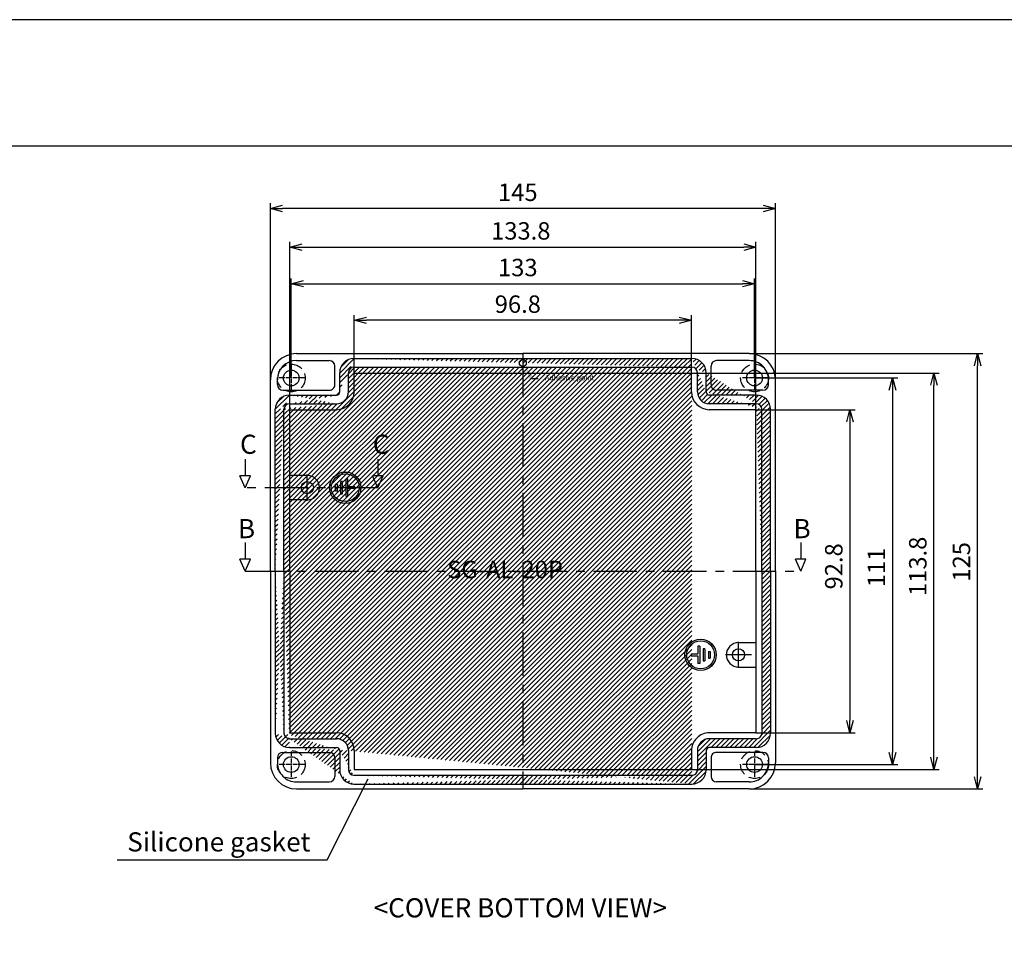
# Model space of a CAD drawing. Units: millimetres. Extents: x -4938 to -3860, y -502 to 260.
# Drawn here: x -4553 to -4270, y -6 to 260 of the extents above; entities that cross this region are included whole.
import ezdxf
from ezdxf import colors
from ezdxf.entities.mleader import LeaderData, LeaderLine
from ezdxf.math import Vec2, Vec3

# ---------------------------------------------------------------- set-up
doc = ezdxf.new("R2010")
doc.units = ezdxf.units.MM
doc.linetypes.add('CENTER', pattern=[2, 1.25, -0.25, 0.25, -0.25])
doc.linetypes.add('HIDDEN', pattern=[9.524999999999999, 6.35, -3.175])
for name, color, linetype in [('1', 1, 'CENTER'), ('CEN', 6, 'CENTER'), ('GCON', 3, 'Continuous'), ('GO-DIM', 7, 'Continuous')]:
    doc.layers.add(name, color=color, linetype=linetype)
doc.styles.add('COSMOS', font='GulimChe.ttf')
doc.styles.get("Standard").update_dxf_attribs({"font": 'dim.shx', "height": 5, "bigfont": 'extfont.shx'})
doc.dimstyles.new('사본 ISO-25', dxfattribs={"dimtxt": 3.5, "dimasz": 4, "dimexe": 1.5, "dimexo": 0, "dimgap": 1.5, "dimtad": 1, "dimdsep": 46, "dimtxsty": 'Standard', "dimblk": 'OPEN30', "dimcen": 0, "dimclrd": 6, "dimclre": 6, "dimclrt": 256, "dimadec": 3, "dimazin": 2, "dimtfac": 1, "dimtmove": 0, "dimatfit": 3, "dimldrblk": 'OPEN30', "dimfxl": 1.25, "dimarcsym": 1})

# ---------------------------------------------------------------- blocks, each defined once
blk = doc.blocks.new('_Open30')
at = {"color": 0, "linetype": 'ByBlock', "lineweight": -2}
for p, q in [((-1, 0.26794919), (0, 0)), ((0, 0), (-1, -0.26794919)), ((0, 0), (-1, 0))]:
    blk.add_line(p, q, dxfattribs=at)
blk = doc.blocks.new('*D52')
at = {"color": 6, "lineweight": -2, "transparency": 16777216}
for p, q in [((-4456.667671040798, 158.8014230008621), (-4456.667671040798, 175.4631800411789)), ((-4359.867671040884, 158.801423001123), (-4359.867671040884, 175.4631800411789)), ((-4363.367671040884, 173.9631800411789), (-4453.167671040798, 173.9631800411789))]:
    blk.add_line(p, q, dxfattribs=at)
at = {"layer": 'Defpoints', "color": 0, "transparency": 16777216}
for p in [(-4456.667671040798, 173.9631800411789), (-4456.667671040798, 158.8014230008621), (-4359.867671040884, 158.801423001123)]:
    blk.add_point(p, dxfattribs=at)
at = {"color": 6, "lineweight": -2, "transparency": 16777216, "xscale": 3.5, "yscale": 3.5, "zscale": 3.5, "rotation": 180}
blk.add_blockref('_Open30', (-4456.667671040798, 173.9631800411789), dxfattribs=at)
at = {"color": 6, "lineweight": -2, "transparency": 16777216, "xscale": 3.5, "yscale": 3.5, "zscale": 3.5}
blk.add_blockref('_Open30', (-4359.867671040884, 173.9631800411789), dxfattribs=at)
at = {"transparency": 16777216, "insert": (-4409.73399221996, 177.9631800411789), "char_height": 5, "attachment_point": 5}
blk.add_mtext('96.8', dxfattribs=at)
blk = doc.blocks.new('*D53')
at = {"color": 6, "lineweight": -2, "transparency": 16777216}
for p, q in [((-4474.767671040804, 157.4014230011359), (-4474.767671040804, 185.9795528279997)), ((-4471.267671040804, 184.4795528279997), (-4345.267671040831, 184.4795528279997)), ((-4341.767671040831, 157.4014230011504), (-4341.767671040831, 185.9795528279997))]:
    blk.add_line(p, q, dxfattribs=at)
at = {"layer": 'Defpoints', "color": 0, "transparency": 16777216}
for p in [(-4341.767671040831, 184.4795528279997), (-4474.767671040804, 157.4014230011359), (-4341.767671040831, 157.4014230011504)]:
    blk.add_point(p, dxfattribs=at)
at = {"color": 6, "lineweight": -2, "transparency": 16777216, "xscale": 3.5, "yscale": 3.5, "zscale": 3.5, "rotation": 180}
blk.add_blockref('_Open30', (-4474.767671040804, 184.4795528279997), dxfattribs=at)
at = {"color": 6, "lineweight": -2, "transparency": 16777216, "xscale": 3.5, "yscale": 3.5, "zscale": 3.5}
blk.add_blockref('_Open30', (-4341.767671040831, 184.4795528279997), dxfattribs=at)
at = {"transparency": 16777216, "insert": (-4409.73399221996, 188.4795528279997), "char_height": 5, "attachment_point": 5}
blk.add_mtext('133', dxfattribs=at)
blk = doc.blocks.new('*D54')
at = {"color": 6, "lineweight": -2, "transparency": 16777216}
for p, q in [((-4475.167671040842, 148.301423001136), (-4475.167671040842, 196.4959277840649)), ((-4341.367671040843, 148.3014230011182), (-4341.367671040843, 196.4959277840649)), ((-4471.667671040842, 194.9959277840649), (-4344.867671040843, 194.9959277840649))]:
    blk.add_line(p, q, dxfattribs=at)
at = {"layer": 'Defpoints', "color": 0, "transparency": 16777216}
for p in [(-4341.367671040843, 194.9959277840649), (-4475.167671040842, 148.301423001136), (-4341.367671040843, 148.3014230011182)]:
    blk.add_point(p, dxfattribs=at)
at = {"color": 6, "lineweight": -2, "transparency": 16777216, "xscale": 3.5, "yscale": 3.5, "zscale": 3.5, "rotation": 180}
blk.add_blockref('_Open30', (-4475.167671040842, 194.9959277840649), dxfattribs=at)
at = {"color": 6, "lineweight": -2, "transparency": 16777216, "xscale": 3.5, "yscale": 3.5, "zscale": 3.5}
blk.add_blockref('_Open30', (-4341.367671040843, 194.9959277840649), dxfattribs=at)
at = {"transparency": 16777216, "insert": (-4408.880589402798, 198.9959277840649), "char_height": 5, "attachment_point": 5}
blk.add_mtext('133.8', dxfattribs=at)
blk = doc.blocks.new('*D55')
at = {"color": 6, "lineweight": -2, "transparency": 16777216}
for p, q in [((-4480.767671040807, 156.9014230011348), (-4480.767671040807, 207.580753212585)), ((-4335.767671040875, 156.9014230011441), (-4335.767671040875, 207.580753212585)), ((-4339.267671040875, 206.080753212585), (-4477.267671040807, 206.080753212585))]:
    blk.add_line(p, q, dxfattribs=at)
at = {"layer": 'Defpoints', "color": 0, "transparency": 16777216}
for p in [(-4480.767671040807, 206.080753212585), (-4480.767671040807, 156.9014230011348), (-4335.767671040875, 156.9014230011441)]:
    blk.add_point(p, dxfattribs=at)
at = {"color": 6, "lineweight": -2, "transparency": 16777216, "xscale": 3.5, "yscale": 3.5, "zscale": 3.5, "rotation": 180}
blk.add_blockref('_Open30', (-4480.767671040807, 206.080753212585), dxfattribs=at)
at = {"color": 6, "lineweight": -2, "transparency": 16777216, "xscale": 3.5, "yscale": 3.5, "zscale": 3.5}
blk.add_blockref('_Open30', (-4335.767671040875, 206.080753212585), dxfattribs=at)
at = {"transparency": 16777216, "insert": (-4409.73399221996, 210.080753212585), "char_height": 5, "attachment_point": 5}
blk.add_mtext('145', dxfattribs=at)
blk = doc.blocks.new('*D56')
at = {"color": 6, "lineweight": -2, "transparency": 16777216}
for p, q in [((-4341.367671040843, 148.3014230011182), (-4312.871641765694, 148.3014230011182)), ((-4314.371641765694, 144.8014230011182), (-4314.371641765694, 59.00142300079596)), ((-4341.367671040868, 55.50142300079597), (-4312.871641765694, 55.50142300079596))]:
    blk.add_line(p, q, dxfattribs=at)
at = {"layer": 'Defpoints', "color": 0, "transparency": 16777216}
for p in [(-4341.367671040843, 148.3014230011182), (-4341.367671040868, 55.50142300079597), (-4314.371641765694, 55.50142300079596)]:
    blk.add_point(p, dxfattribs=at)
at = {"color": 6, "lineweight": -2, "transparency": 16777216, "xscale": 3.5, "yscale": 3.5, "zscale": 3.5}
for p, rotation in [((-4314.371641765694, 148.3014230011182), 90), ((-4314.371641765694, 55.50142300079596), 270)]:
    blk.add_blockref('_Open30', p, dxfattribs=dict(at, rotation=rotation))
at = {"transparency": 16777216, "insert": (-4318.371641765694, 103.3140706806471), "char_height": 5, "attachment_point": 5, "rotation": 90}
blk.add_mtext('92.8', dxfattribs=at)
blk = doc.blocks.new('*D57')
at = {"color": 6, "lineweight": -2, "transparency": 16777216}
for p, q in [((-4341.767671040906, 157.4014230011504), (-4300.65383425626, 157.4014230011504)), ((-4302.15383425626, 153.9014230011504), (-4302.15383425626, 49.90142300110743)), ((-4341.767671040777, 46.40142300110745), (-4300.65383425626, 46.40142300110743))]:
    blk.add_line(p, q, dxfattribs=at)
at = {"layer": 'Defpoints', "color": 0, "transparency": 16777216}
for p in [(-4341.767671040906, 157.4014230011504), (-4341.767671040777, 46.40142300110745), (-4302.15383425626, 46.40142300110743)]:
    blk.add_point(p, dxfattribs=at)
at = {"color": 6, "lineweight": -2, "transparency": 16777216, "xscale": 3.5, "yscale": 3.5, "zscale": 3.5}
for p, rotation in [((-4302.15383425626, 157.4014230011504), 90), ((-4302.15383425626, 46.40142300110743), 270)]:
    blk.add_blockref('_Open30', p, dxfattribs=dict(at, rotation=rotation))
at = {"transparency": 16777216, "insert": (-4306.15383425626, 102.9928207824701), "char_height": 5, "attachment_point": 5, "rotation": 90}
blk.add_mtext('111', dxfattribs=at)
blk = doc.blocks.new('*D58')
at = {"color": 6, "lineweight": -2, "transparency": 16777216}
for p, q in [((-4359.867671040884, 158.801423001123), (-4288.757548257912, 158.801423001123)), ((-4290.257548257912, 48.50142300116668), (-4290.257548257912, 155.301423001123)), ((-4359.867671041045, 45.0014230011667), (-4288.757548257912, 45.00142300116668))]:
    blk.add_line(p, q, dxfattribs=at)
at = {"layer": 'Defpoints', "color": 0, "transparency": 16777216}
for p in [(-4359.867671040884, 158.801423001123), (-4290.257548257912, 158.801423001123), (-4359.867671041045, 45.0014230011667)]:
    blk.add_point(p, dxfattribs=at)
at = {"color": 6, "lineweight": -2, "transparency": 16777216, "xscale": 3.5, "yscale": 3.5, "zscale": 3.5}
for p, rotation in [((-4290.257548257912, 158.801423001123), 90), ((-4290.257548257912, 45.00142300116668), 270)]:
    blk.add_blockref('_Open30', p, dxfattribs=dict(at, rotation=rotation))
at = {"transparency": 16777216, "insert": (-4294.257548257912, 103.3140706806471), "char_height": 5, "attachment_point": 5, "rotation": 90}
blk.add_mtext('113.8', dxfattribs=at)
blk = doc.blocks.new('*D59')
at = {"color": 6, "lineweight": -2, "transparency": 16777216}
for p, q in [((-4343.267671040875, 164.4014230011354), (-4276.218214281452, 164.4014230011354)), ((-4277.718214281452, 42.9014230011803), (-4277.718214281452, 160.9014230011354)), ((-4343.267671040875, 39.40142300118032), (-4276.218214281452, 39.4014230011803))]:
    blk.add_line(p, q, dxfattribs=at)
at = {"layer": 'Defpoints', "color": 0, "transparency": 16777216}
for p in [(-4343.267671040875, 164.4014230011354), (-4277.718214281452, 164.4014230011354), (-4343.267671040875, 39.40142300118032)]:
    blk.add_point(p, dxfattribs=at)
at = {"color": 6, "lineweight": -2, "transparency": 16777216, "xscale": 3.5, "yscale": 3.5, "zscale": 3.5}
for p, rotation in [((-4277.718214281452, 164.4014230011354), 90), ((-4277.718214281452, 39.4014230011803), 270)]:
    blk.add_blockref('_Open30', p, dxfattribs=dict(at, rotation=rotation))
at = {"transparency": 16777216, "insert": (-4281.718214281452, 104.5990681041117), "char_height": 5, "attachment_point": 5, "rotation": 90}
blk.add_mtext('125', dxfattribs=at)

msp = doc.modelspace()

# ---------------------------------------------------------------- hatches: boundary and pattern name
h = msp.add_hatch()
h.set_pattern_fill('ANSI31', color=256, scale=0.3, style=0)
h.set_pattern_definition([(45, (24.56484573096805, -44.77768665856547), (-0.6735192090801864, 0.6735192090801865), [])])
edge = h.paths.add_edge_path()
edge.add_arc((-4359.767671040884, 158.9014230011303), 1.6, 359.999999999987, 449.999999999974)
edge.add_arc((-4359.767671040884, 158.9014230011303), 4.100000000000001, 359.999999999987, 449.999999999974)
edge.add_line((-4358.167671040896, 153.4014230011376), (-4358.167671040881, 158.9014230011303))
edge.add_line((-4355.667671040904, 153.4014230011294), (-4355.667671040887, 158.9014230011221))
edge.add_line((-4341.267671040828, 150.001423001121), (-4354.767671040886, 150.0014230011245))
edge.add_arc((-4354.767671040886, 153.4014230011289), 3.4, 179.999999999987, 269.9999999999739)
edge.add_line((-4341.267671040828, 152.5014230011225), (-4354.767671040886, 152.501423001126))
edge.add_arc((-4354.767671040886, 153.4014230011289), 0.9, 179.999999999987, 269.9999999999739)
edge.add_arc((-4341.267671040844, 148.4014230011181), 1.6, 359.999999999987, 449.999999999974)
edge.add_arc((-4341.267671040844, 148.4014230011181), 4.100000000000001, 359.999999999987, 449.999999999974)
edge.add_line((-4339.667671040824, 101.9014230011611), (-4339.66767104084, 148.4014230011175))
edge.add_line((-4337.167671040829, 101.9014230011605), (-4337.167671040846, 148.4014230011169))
edge.add_line((-4339.667671040824, 101.9014230011179), (-4339.667671040866, 55.40142300116156))
edge.add_line((-4337.167671040829, 101.9014230011171), (-4337.167671040871, 55.40142300116077))
edge.add_arc((-4341.267671040975, 55.40142300079583), 1.6, 269.9999999998437, 359.9999999998567)
edge.add_arc((-4341.267671040975, 55.40142300079583), 4.100000000000001, 269.9999999998437, 359.9999999998567)
edge.add_line((-4341.267671040964, 53.80142300079297), (-4354.767671041022, 53.80142300082775))
edge.add_arc((-4354.767671041031, 50.40142300082334), 3.4, 89.99999999984367, 179.9999999998567)
edge.add_line((-4341.267671040971, 51.30142300079149), (-4354.76767104103, 51.30142300082628))
edge.add_arc((-4354.767671041031, 50.40142300082334), 0.9, 89.99999999984367, 179.9999999998567)
edge.add_line((-4358.167671041044, 50.40142300082437), (-4358.167671041042, 44.90142300083164))
edge.add_line((-4355.667671041049, 50.40142300082539), (-4355.667671041049, 44.90142300083266))
edge.add_arc((-4359.767671041046, 44.90142300083619), 1.6, 269.9999999998437, 359.9999999998567)
edge.add_arc((-4359.767671041046, 44.90142300083619), 4.100000000000001, 269.9999999998437, 359.9999999998567)
edge.add_line((-4456.767671040798, 43.30142300117666), (-4359.767636406145, 43.30142300117666))
edge.add_line((-4456.767671040798, 40.80142300117518), (-4359.767618309056, 40.80142300117529))
edge.add_line((-4458.367671040668, 50.40142300083767), (-4458.36767104067, 44.90142300084494))
edge.add_arc((-4456.767671040666, 44.90142300084904), 1.6, 180.0000000001303, 270.0000000001303)
edge.add_line((-4460.867671040662, 50.40142300083937), (-4460.867671040663, 44.90142300084665))
edge.add_arc((-4456.767671040666, 44.90142300084904), 4.100000000000001, 180.0000000001303, 270.0000000001303)
edge.add_line((-4475.267671040745, 53.8014230008107), (-4461.767671040687, 53.80142300084196))
edge.add_arc((-4461.767671040679, 50.40142300083755), 3.4, 1.302755197527456e-10, 90.00000000013027)
edge.add_line((-4475.267671040739, 51.30142300080922), (-4461.76767104068, 51.30142300084049))
edge.add_arc((-4461.767671040679, 50.40142300083755), 0.9, 1.302755197527456e-10, 90.00000000013027)
edge.add_arc((-4475.267671040734, 55.40142300081357), 1.6, 180.0000000001303, 270.0000000001303)
edge.add_arc((-4475.267671040734, 55.40142300081357), 4.100000000000001, 180.0000000001303, 270.0000000001303)
edge.add_line((-4476.867671040874, 101.9014230011361), (-4476.867671040844, 55.40142300117975))
edge.add_line((-4479.367671040868, 101.901423001136), (-4479.367671040839, 55.40142300117964))
edge.add_line((-4476.867671040874, 101.9014230011793), (-4476.867671040844, 148.4014230011356))
edge.add_line((-4479.367671040868, 101.9014230011794), (-4479.367671040839, 148.4014230011358))
edge.add_line((-4475.267671040856, 150.0014230011387), (-4461.767671040798, 150.0014230011387))
edge.add_line((-4475.267671040856, 152.5014230011402), (-4461.767671040798, 152.5014230011402))
edge.add_arc((-4475.267671040841, 148.4014230011359), 1.6, 90, 180)
edge.add_arc((-4475.267671040841, 148.4014230011359), 4.100000000000001, 90, 180)
edge.add_arc((-4461.767671040798, 153.4014230011431), 3.4, 270, 360)
edge.add_line((-4458.367671040786, 153.4014230011509), (-4458.367671040801, 158.9014230011436))
edge.add_arc((-4461.767671040798, 153.4014230011431), 0.9, 270, 360)
edge.add_line((-4460.867671040781, 153.4014230011434), (-4460.867671040795, 158.9014230011361))
edge.add_arc((-4456.767671040798, 158.9014230011431), 1.6, 90, 180)
edge.add_arc((-4456.767671040798, 158.9014230011431), 4.100000000000001, 90, 180)
edge.add_line((-4456.767671040798, 160.5014230011387), (-4359.767671040856, 160.5014230011387))
edge.add_line((-4456.767671040798, 163.0014230011402), (-4359.767671040884, 163.0014230011401))

# ---------------------------------------------------------------- linework, layer by layer
for p, q in [((-4488.017671040887, 134.1197548390695), (-4488.017671040889, 129.332544455508)), ((-4449.908415741291, 134.1197548390695), (-4449.908415741292, 129.332544455508)), ((-4488.017671040889, 125.9014230011561), (-4489.53092370883, 129.332544455508)), ((-4486.504418372947, 129.332544455508), (-4489.53092370883, 129.332544455508)), ((-4488.017671040889, 125.9014230011561), (-4486.504418372947, 129.332544455508)), ((-4449.908415741292, 125.9014230011561), (-4451.421668409233, 129.332544455508)), ((-4448.395163073351, 129.332544455508), (-4451.421668409233, 129.332544455508)), ((-4449.908415741292, 125.9014230011561), (-4448.395163073351, 129.332544455508)), ((-4488.017671040847, 110.119754839073), (-4488.017671040849, 105.3325444555115)), ((-4328.517671040847, 110.119754839113), (-4328.517671040848, 105.3325444555515)), ((-4488.017671040849, 101.9014230011595), (-4489.530923708789, 105.3325444555115)), ((-4486.504418372907, 105.3325444555115), (-4489.530923708789, 105.3325444555115)), ((-4488.017671040849, 101.9014230011595), (-4486.504418372907, 105.3325444555115)), ((-4328.517671040849, 101.9014230011995), (-4330.030923708789, 105.3325444555515)), ((-4327.004418372906, 105.3325444555515), (-4330.030923708789, 105.3325444555515)), ((-4328.517671040849, 101.9014230011995), (-4327.004418372906, 105.3325444555515))]:
    msp.add_line(p, q)
at = {"color": 2}
for p, q in [((-4460.528263248037, 124.1514230011027), (-4460.528263248037, 127.6514230011027)), ((-4460.028263248037, 127.6514230011027), (-4460.528263248037, 127.6514230011027)), ((-4460.028263248037, 124.1514230011027), (-4460.028263248037, 127.6514230011027)), ((-4459.028263248037, 123.4014230011027), (-4459.028263248037, 128.4014230011027)), ((-4459.028263248037, 128.4014230011027), (-4458.528263248037, 128.4014230011027)), ((-4458.528263248037, 126.1514230011027), (-4458.528263248037, 128.4014230011027)), ((-4461.528263248037, 126.9014230011031), (-4462.028263248037, 126.9014230011036)), ((-4462.028263248037, 124.9014230011027), (-4462.028263248037, 126.9014230011031)), ((-4461.528263248037, 124.9014230011027), (-4462.028263248037, 124.9014230011027)), ((-4461.528263248037, 124.9014230011027), (-4461.528263248037, 126.9014230011031)), ((-4456.528263248037, 126.1514230011027), (-4458.528263248037, 126.1514230011027)), ((-4458.528263248037, 123.4014230011027), (-4458.528263248037, 125.6514230011027)), ((-4456.528263248037, 125.6514230011027), (-4458.528263248037, 125.6514230011027)), ((-4456.528263248037, 125.6514230011027), (-4456.528263248037, 126.1514230011027)), ((-4460.528263248037, 124.1514230011027), (-4460.028263248037, 124.1514230011027)), ((-4459.028263248037, 123.4014230011027), (-4458.528263248037, 123.4014230011027)), ((-4358.007078833662, 80.40142300125638), (-4358.007078833662, 78.15142300125638)), ((-4357.507078833662, 80.40142300125638), (-4358.007078833662, 80.40142300125638)), ((-4357.507078833662, 80.40142300125638), (-4357.507078833662, 75.40142300125638)), ((-4356.507078833662, 79.65142300125638), (-4356.507078833662, 76.15142300125638)), ((-4356.007078833662, 79.65142300125638), (-4356.507078833662, 79.65142300125638)), ((-4356.007078833661, 79.65142300125638), (-4356.007078833662, 76.15142300125638)), ((-4360.007078833662, 78.15142300125638), (-4360.007078833662, 77.65142300125638)), ((-4360.007078833662, 78.15142300125638), (-4358.007078833662, 78.15142300125638)), ((-4360.007078833662, 77.65142300125638), (-4358.007078833662, 77.65142300125638)), ((-4358.007078833662, 77.65142300125638), (-4358.007078833662, 75.40142300125638)), ((-4355.007078833662, 78.90142300125638), (-4354.507078833662, 78.90142300125638)), ((-4355.007078833662, 78.90142300125638), (-4355.007078833662, 76.90142300125592)), ((-4355.007078833662, 76.90142300125592), (-4354.507078833662, 76.90142300125547)), ((-4354.507078833662, 78.90142300125638), (-4354.507078833662, 76.90142300125592)), ((-4357.507078833662, 75.40142300125638), (-4358.007078833662, 75.40142300125638)), ((-4356.507078833662, 76.15142300125638), (-4356.007078833662, 76.15142300125638)), ((-4464.49476241682, 19.04584512485599), (-4452.682982150638, 42.25636963480656)), ((-4524.798671759803, 19.04584512485599), (-4464.49476241682, 19.04584512485599)), ((-4516.40439868234, 19.04584512485599), (-4464.49476241682, 19.04584512485599))]:
    msp.add_line(p, q, dxfattribs=at)
for points in [[(-4937.89923435144, -502.1484746487203), (-3859.586549671438, -502.1484746487203), (-3859.586549671438, 260.2948377512799), (-4937.89923435144, 260.2948377512799)], [(-4901.59240995144, -465.8416502487202), (-3895.893374071438, -465.8416502487202), (-3895.893374071438, 223.9880133512799), (-4901.59240995144, 223.9880133512799)]]:
    msp.add_lwpolyline(points, close=True)
at = {"color": 2, "linetype": 'HIDDEN', "ltscale": 0.5}
for centre, radius in [((-4474.767671040804, 157.4014230011359), 4), ((-4341.767671040906, 157.4014230011504), 3.999999999999999), ((-4474.767671040677, 46.4014230008147), 4), ((-4341.767671040777, 46.40142300110745), 3.999999999999999)]:
    msp.add_circle(centre, radius, dxfattribs=at)
at = {"color": 2}
for centre, radius in [((-4408.29377369117, 161.7303284678289), 1), ((-4459.278263248037, 125.9014230011029), 4.5), ((-4459.278263248037, 125.9014230011029), 4), ((-4357.257078833662, 77.90142300125615), 4.5), ((-4357.257078833662, 77.90142300125615), 4)]:
    msp.add_circle(centre, radius, dxfattribs=at)
at = {"layer": '1', "linetype": 'CENTER', "ltscale": 10}
for p, q in [((-4408.267671040841, 164.4014230011431), (-4408.267671040858, 39.40142300117225)), ((-4449.908415741293, 125.9014230011561), (-4488.017671040889, 125.9014230011561)), ((-4488.017671040889, 101.9014230011555), (-4328.517671040809, 101.9014230012035))]:
    msp.add_line(p, q, dxfattribs=at)
at = {"layer": '1', "linetype": 'CENTER', "ltscale": 20}
for p, q in [((-4470.167671040851, 122.1514230011609), (-4470.167671040847, 129.6514230011609)), ((-4346.36767104085, 74.15142300119817), (-4346.367671040846, 81.65142300119817)), ((-4342.617671040848, 77.90142300119635), (-4350.117671040848, 77.90142300119999))]:
    msp.add_line(p, q, dxfattribs=at)
at = {"layer": 'CEN'}
for p, q in [((-4474.767671040806, 161.1514230011359), (-4474.767671040802, 153.6514230011359)), ((-4341.767671040908, 161.1514230011504), (-4341.767671040904, 153.6514230011504)), ((-4471.017671040804, 157.4014230011377), (-4478.517671040804, 157.401423001134)), ((-4338.017671040906, 157.4014230011522), (-4345.517671040906, 157.4014230011486)), ((-4474.767671040679, 50.1514230008147), (-4474.767671040675, 42.6514230008147)), ((-4341.767671040779, 50.15142300110745), (-4341.767671040775, 42.65142300110745)), ((-4471.017671040677, 46.40142300081652), (-4478.517671040677, 46.40142300081288)), ((-4338.017671040777, 46.40142300110926), (-4345.517671040777, 46.40142300110563))]:
    msp.add_line(p, q, dxfattribs=at)
at = {"layer": 'GCON', "color": 3, "linetype": 'Continuous'}
for p, q in [((-4473.267671040808, 164.4014230011353), (-4408.267671040856, 164.4014230011431)), ((-4343.267671040875, 164.4014230011354), (-4408.267671040827, 164.4014230011431)), ((-4473.267671040795, 162.4014230011643), (-4463.867671040804, 162.4014230011478)), ((-4456.767671040798, 163.0014230011402), (-4359.767671040884, 163.0014230011401)), ((-4343.267671040915, 162.4014230011786), (-4352.667671040907, 162.40142300116)), ((-4462.267671040804, 155.5014230011428), (-4462.267671040807, 160.8014230011484)), ((-4460.867671040781, 153.4014230011434), (-4460.867671040795, 158.9014230011361)), ((-4458.367671040786, 153.4014230011509), (-4458.367671040801, 158.9014230011436)), ((-4456.767671040798, 160.5014230011387), (-4359.767671040856, 160.5014230011387)), ((-4456.667671040798, 158.8014230011358), (-4359.867671040884, 158.8014230011358)), ((-4456.667671040784, 153.4014230011579), (-4456.667671040798, 158.8014230011358)), ((-4359.867671040901, 153.4014230011451), (-4359.867671040884, 158.801423001123)), ((-4358.167671040896, 153.4014230011376), (-4358.167671040881, 158.9014230011303)), ((-4355.667671040904, 153.4014230011294), (-4355.667671040887, 158.9014230011221)), ((-4354.267671040906, 155.5014230011546), (-4354.267671040904, 160.8014230011602)), ((-4480.76767104087, 101.9014230011795), (-4480.767671040807, 156.9014230011439)), ((-4478.767671040804, 155.5014230011352), (-4478.767671040805, 156.9014230011617)), ((-4337.767671040906, 155.5014230011507), (-4337.767671040904, 156.9014230011777)), ((-4335.767671040812, 101.9014230011795), (-4335.767671040875, 156.9014230011441)), ((-4477.167671040804, 153.901423001136), (-4463.867671040804, 153.901423001142)), ((-4339.367671040906, 153.9014230011511), (-4352.667671040906, 153.9014230011542)), ((-4475.267671040856, 152.5014230011402), (-4461.767671040798, 152.5014230011402)), ((-4475.267671040856, 150.0014230011387), (-4461.767671040798, 150.0014230011387)), ((-4341.267671040828, 152.5014230011225), (-4354.767671040886, 152.501423001126)), ((-4341.267671040828, 150.001423001121), (-4354.767671040886, 150.0014230011245)), ((-4479.367671040868, 101.9014230011794), (-4479.367671040839, 148.4014230011358)), ((-4476.867671040874, 101.9014230011793), (-4476.867671040844, 148.4014230011356)), ((-4475.167671040842, 148.301423001136), (-4461.767671040798, 148.3014230011358)), ((-4475.167671040871, 101.9014230011794), (-4475.167671040842, 148.301423001136)), ((-4341.367671040843, 148.3014230011182), (-4354.767671040888, 148.3014230011216)), ((-4341.367671040826, 101.9014230011617), (-4341.367671040843, 148.3014230011182)), ((-4339.667671040824, 101.9014230011611), (-4339.66767104084, 148.4014230011175)), ((-4337.167671040829, 101.9014230011605), (-4337.167671040846, 148.4014230011169)), ((-4470.167671040849, 129.4014230011609), (-4475.167671040846, 129.4014230011653)), ((-4470.167671040849, 122.4014230011609), (-4475.167671040853, 122.4014230011653)), ((-4480.76767104087, 101.9014230011359), (-4480.767671040808, 46.90142300117157)), ((-4479.367671040868, 101.901423001136), (-4479.367671040839, 55.40142300117964)), ((-4476.867671040874, 101.9014230011361), (-4476.867671040844, 55.40142300117975)), ((-4475.167671040871, 101.901423001136), (-4475.167671040842, 55.5014230008137)), ((-4341.367671040826, 101.9014230011182), (-4341.367671040868, 55.50142300079597)), ((-4339.667671040824, 101.9014230011179), (-4339.667671040866, 55.40142300116156)), ((-4337.167671040829, 101.9014230011171), (-4337.167671040871, 55.40142300116077)), ((-4335.767671040812, 101.9014230011359), (-4335.767671040875, 46.90142300117168)), ((-4346.367671040848, 81.40142300119817), (-4341.367671040844, 81.40142300119373)), ((-4346.367671040848, 74.40142300119817), (-4341.367671040852, 74.40142300119373)), ((-4475.267671040745, 53.8014230008107), (-4461.767671040687, 53.80142300084196)), ((-4475.167671040842, 55.5014230008137), (-4461.767671040691, 55.50142300084485)), ((-4341.367671040868, 55.50142300079597), (-4354.767671041019, 55.50142300083064)), ((-4341.267671040964, 53.80142300079297), (-4354.767671041022, 53.80142300082775)), ((-4475.267671040739, 51.30142300080922), (-4461.76767104068, 51.30142300084049)), ((-4341.267671040971, 51.30142300079149), (-4354.76767104103, 51.30142300082628)), ((-4478.76767104068, 48.30142300080615), (-4478.767671040679, 46.90142300077946)), ((-4477.167671040684, 49.90142300080913), (-4463.867671040684, 49.9014230008338)), ((-4462.26767104068, 48.30142300083662), (-4462.267671040671, 43.0014230008311)), ((-4460.867671040662, 50.40142300083937), (-4460.867671040663, 44.90142300084665)), ((-4458.367671040668, 50.40142300083767), (-4458.36767104067, 44.90142300084494)), ((-4456.667671040665, 50.40142300083448), (-4456.667671040667, 45.00142300117955)), ((-4359.867671041046, 50.40142300082164), (-4359.867671041045, 45.0014230011667)), ((-4358.167671041044, 50.40142300082437), (-4358.167671041042, 44.90142300083164)), ((-4355.667671041049, 50.40142300082539), (-4355.667671041049, 44.90142300083266)), ((-4354.267671040782, 48.30142300107434), (-4354.267671040769, 43.00142300106882)), ((-4339.367671040786, 49.90142300111222), (-4352.667671040786, 49.90142300107846)), ((-4337.767671040782, 48.3014230011164), (-4337.767671040779, 46.90142300108948)), ((-4456.767671040798, 43.30142300117666), (-4359.767636406145, 43.30142300117666)), ((-4456.667671040667, 45.00142300117955), (-4359.867671041045, 45.00142300117955)), ((-4473.267671040655, 41.40142300078958), (-4463.867671040664, 41.401423000828)), ((-4456.767671040798, 40.80142300117518), (-4359.767618309056, 40.80142300117529)), ((-4343.267671040777, 41.40142300107584), (-4352.667671040767, 41.40142300107266)), ((-4473.267671040808, 39.40142300118021), (-4408.267671040856, 39.40142300117225)), ((-4343.267671040875, 39.40142300118032), (-4408.267671040827, 39.40142300117225))]:
    msp.add_line(p, q, dxfattribs=at)
for centre, radius in [((-4474.767671040804, 157.4014230011359), 2.25), ((-4341.767671040831, 157.4014230011504), 2.25), ((-4470.167671040849, 125.9014230011609), 1.75), ((-4346.367671040848, 77.90142300119817), 1.75), ((-4474.767671040677, 46.4014230008147), 2.25), ((-4341.767671040777, 46.40142300110745), 2.25)]:
    msp.add_circle(centre, radius, dxfattribs=at)
for centre, radius, start, end in [((-4473.267671040807, 156.9014230011353), 7.5, 90, 179.9999999999349), ((-4343.267671040875, 156.9014230011354), 7.5, 6.513775987637282e-11, 90), ((-4473.267671040808, 156.9014230011352), 5.5, 90, 179.9999999999349), ((-4463.867671040806, 160.8014230011478), 1.6, 2.605510395054913e-11, 89.99999999989578), ((-4456.767671040798, 158.9014230011431), 4.100000000000001, 90, 180), ((-4359.767671040884, 158.9014230011303), 4.100000000000001, 359.999999999987, 89.99999999997395), ((-4352.667671040904, 160.8014230011599), 1.6, 90.00000000010422, 179.999999999987), ((-4343.267671040904, 156.9014230011786), 5.5, 359.999999999987, 90.00000000010422), ((-4456.767671040798, 158.9014230011431), 1.6, 90, 180), ((-4359.767671040884, 158.9014230011303), 1.6, 359.999999999987, 89.99999999997395), ((-4477.167671040804, 155.501423001136), 1.6, 180.0000000000261, 270.000000000026), ((-4463.867671040804, 155.501423001142), 1.6, 270.000000000026, 3.256887993818641e-11), ((-4352.667671040906, 155.5014230011542), 1.6, 179.9999999999805, 270), ((-4339.367671040906, 155.5014230011511), 1.6, 270, 359.9999999999804), ((-4461.767671040798, 153.4014230011431), 0.9, 270, 0), ((-4461.767671040798, 153.4014230011431), 3.4, 270, 0), ((-4461.767671040798, 153.4014230011431), 5.1, 270, 0), ((-4354.767671040886, 153.4014230011289), 5.1, 179.999999999987, 269.9999999999739), ((-4354.767671040886, 153.4014230011289), 3.4, 179.999999999987, 269.9999999999739), ((-4354.767671040886, 153.4014230011289), 0.9, 179.999999999987, 269.9999999999739), ((-4475.267671040841, 148.4014230011359), 4.100000000000001, 90, 180), ((-4475.267671040841, 148.4014230011359), 1.6, 90, 180), ((-4341.267671040844, 148.4014230011181), 4.100000000000001, 359.999999999987, 89.99999999997395), ((-4341.267671040844, 148.4014230011181), 1.6, 359.999999999987, 89.99999999997395), ((-4470.167671040849, 125.9014230011609), 3.5, 269.9999999999479, 89.99999999994789), ((-4346.367671040848, 77.90142300119817), 3.5, 89.99999999994789, 269.9999999999479), ((-4475.267671040734, 55.40142300081357), 4.100000000000001, 180.0000000001303, 270.0000000001303), ((-4475.267671040734, 55.40142300081357), 1.6, 180.0000000001303, 270.0000000001303), ((-4461.767671040679, 50.40142300083755), 5.1, 1.302755197527456e-10, 90.00000000013027), ((-4461.767671040679, 50.40142300083755), 3.4, 1.302755197527456e-10, 90.00000000013027), ((-4354.767671041031, 50.40142300082334), 5.1, 89.99999999984367, 179.9999999998567), ((-4354.767671041031, 50.40142300082334), 3.4, 89.99999999984367, 179.9999999998567), ((-4341.267671040975, 55.40142300079583), 4.100000000000001, 269.9999999998437, 359.9999999998567), ((-4341.267671040975, 55.40142300079583), 1.6, 269.9999999998437, 359.9999999998567), ((-4461.767671040679, 50.40142300083755), 0.9, 1.302755197527456e-10, 90.00000000013027), ((-4354.767671041031, 50.40142300082334), 0.9, 89.99999999984367, 179.9999999998567), ((-4477.16767104068, 48.30142300080911), 1.6, 90.00000000010422, 180.0000000001042), ((-4463.867671040681, 48.30142300083378), 1.6, 1.042204158021965e-10, 90.00000000010422), ((-4352.667671040782, 48.30142300107843), 1.6, 90.00000000013027, 180.0000000001433), ((-4339.367671040783, 48.3014230011122), 1.6, 1.433030717280202e-10, 90.00000000013027), ((-4473.267671040808, 46.90142300118021), 7.5, 180.0000000000651, 270), ((-4473.267671040679, 46.90142300078958), 5.5, 180.0000000001042, 270.0000000002345), ((-4343.267671040875, 46.90142300118032), 7.5, 270, 359.9999999999349), ((-4343.267671040779, 46.90142300107584), 5.5, 270.000000000026, 1.433030717280202e-10), ((-4463.867671040671, 43.00142300082803), 1.6, 270.0000000002345, 1.042204158021965e-10), ((-4456.767671040666, 44.90142300084904), 4.100000000000001, 180.0000000001303, 270.0000000001303), ((-4456.767671040666, 44.90142300084904), 1.6, 180.0000000001303, 270.0000000001303), ((-4359.767671041046, 44.90142300083619), 4.100000000000001, 269.9999999998437, 359.9999999998567), ((-4359.767671041046, 44.90142300083619), 1.6, 269.9999999998437, 359.9999999998567), ((-4352.667671040768, 43.00142300107268), 1.6, 180.0000000001433, 270.000000000026)]:
    msp.add_arc(centre, radius, start, end, dxfattribs=at)

# ---------------------------------------------------------------- texts
at = {"color": 2, "char_height": 5.5, "attachment_point": 1}
for s, insert, width in [('{\\f@MoeumT R|b0|i0|c129|p18;C}', (-4489.484772478887, 141.1169264865292), 195.5496711555534), ('{\\f@MoeumT R|b0|i0|c129|p18;C}', (-4451.375517179291, 141.1169264865292), 17.46107527015556), ('{\\f@MoeumT R|b0|i0|c129|p18;B}', (-4490.082531849188, 116.8997448288661), 195.5496711555534), ('{\\f@MoeumT R|b0|i0|c129|p18;B}', (-4330.582531849188, 116.8997448289061), 195.5496711555534), ('{\\fHYGothic-Medium|b0|i0|c129|p18;Silicone gasket}', (-4521.869800245986, 26.9337555841239), 97.77483557777668), ('{\\fHYGothic-Medium|b0|i0|c129|p18;<COVER BOTTOM VIEW>}', (-4451.110706824308, 7.998454156106277), 195.5496711555534)]:
    msp.add_mtext(s, dxfattribs=dict(at, insert=insert, width=width))
at = {"layer": 'GO-DIM', "insert": (-4430.010397648545, 104.9022017252945), "char_height": 5, "width": 40.38226879485767, "attachment_point": 1, "style": 'COSMOS'}
msp.add_mtext('{\\f@HYGothic-Medium|b0|i0|c129|p18;\\C2;SG-AL-20P}', dxfattribs=at)

# ---------------------------------------------------------------- dimensions: what is measured, and where the dimension line sits
for base, p1, p2, picture, middle in [((-4480.767671040807, 206.080753212585), (-4335.767671040875, 156.9014230011441), (-4480.767671040807, 156.9014230011348), '*D55', (-4409.73399221996, 206.080753212585)), ((-4341.367671040843, 194.9959277840649), (-4475.167671040842, 148.301423001136), (-4341.367671040843, 148.3014230011182), '*D54', (-4408.880589402798, 194.9959277840649)), ((-4341.767671040831, 184.4795528279997), (-4474.767671040804, 157.4014230011359), (-4341.767671040831, 157.4014230011504), '*D53', (-4409.73399221996, 184.4795528279997)), ((-4456.667671040798, 173.9631800411789), (-4359.867671040884, 158.801423001123), (-4456.667671040798, 158.8014230008621), '*D52', (-4409.73399221996, 173.9631800411789))]:
    dim = msp.add_linear_dim(base=base, p1=p1, p2=p2, dimstyle='사본 ISO-25', override={"dimtxt": 5, "dimasz": 3.5})
    dim.commit()
    dim.dimension.update_dxf_attribs({"geometry": picture, "text_midpoint": middle, "dimtype": 160})
for base, p1, p2, picture, middle in [((-4277.718214281452, 164.4014230011354), (-4343.267671040875, 39.40142300118032), (-4343.267671040875, 164.4014230011354), '*D59', (-4277.718214281452, 104.5990681041117)), ((-4290.257548257912, 158.801423001123), (-4359.867671041045, 45.0014230011667), (-4359.867671040884, 158.801423001123), '*D58', (-4290.257548257912, 103.3140706806471)), ((-4302.15383425626, 46.40142300110743), (-4341.767671040906, 157.4014230011504), (-4341.767671040777, 46.40142300110745), '*D57', (-4302.15383425626, 102.9928207824701)), ((-4314.371641765694, 55.50142300079596), (-4341.367671040843, 148.3014230011182), (-4341.367671040868, 55.50142300079597), '*D56', (-4314.371641765694, 103.3140706806471))]:
    dim = msp.add_linear_dim(base=base, p1=p1, p2=p2, angle=90, dimstyle='사본 ISO-25', override={"dimtxt": 5, "dimasz": 3.5})
    dim.commit()
    dim.dimension.update_dxf_attribs({"geometry": picture, "text_midpoint": middle, "dimtype": 160})

# ---------------------------------------------------------------- leaders
at = {"color": 2}
ml = msp.add_multileader_mtext('Standard', dxfattribs=at)
ml.set_content('{\\Fdim,extfont|c129;Adhesive point}', color=2)
ml.set_leader_properties()
ml.build(insert=Vec2(0, 0))
ml.multileader.update_dxf_attribs({"text_right_attachment_type": 6, "dogleg_length": 0.36})
ctx = ml.context
ctx.base_point, ctx.char_height, ctx.plane_origin = Vec3(-4403.935701832175, 157.2371325799031), 1.5, Vec3(-4407.820770460552, 160.8492677753538)
ctx.right_attachment = 6
notes = []
notes.append((ctx, [(0, (1, 1, 0), (-4405.749345712866, 157.2371325799031), (1, 0), 1.813643880690833, [(0, [(-4407.820770460552, 160.8492677753538)], 0, [])])]))
ctx.mtext.insert, ctx.mtext.flow_direction = Vec3(-4401.935701832175, 158.2371325799031), 5
for ctx, leaders in notes:
    for number, flags, end, landing, length, lines in leaders:
        leader = LeaderData()
        leader.index, (leader.has_last_leader_line, leader.has_dogleg_vector, leader.attachment_direction) = number, flags
        leader.last_leader_point, leader.dogleg_vector, leader.dogleg_length = Vec3(end), Vec3(landing), length
        for number, points, colour, breaks in lines:
            line = LeaderLine()
            line.index, line.vertices, line.color, line.breaks = number, Vec3.list(points), colors.encode_raw_color(colour), breaks
            leader.lines.append(line)
        ctx.leaders.append(leader)

doc.saveas('drawing.dxf')
